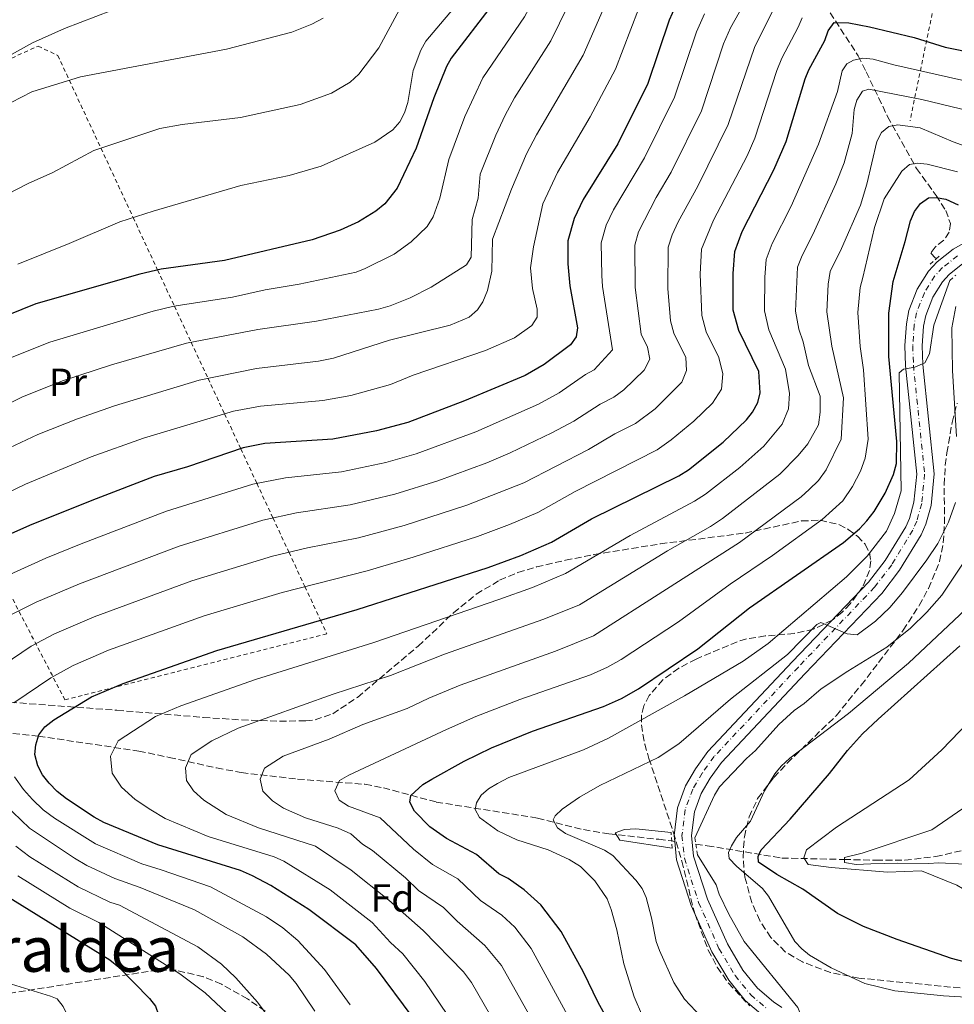
# Model space of a CAD drawing. Units: metres. Extents: x 600018 to 603443, y 4770806 to 4773170.
# Drawn here: x 600760 to 600998, y 4771483 to 4771734 of the extents above; entities that cross this region are included whole.
import ezdxf
from ezdxf.enums import TextEntityAlignment as Align

# ---------------------------------------------------------------- set-up
doc = ezdxf.new("R2010")
doc.units = ezdxf.units.M
doc.header["$MEASUREMENT"] = 0
for name, pattern in [('DGN Style 2', [1.7399219301090239, 1.043953158065414, -0.6959687720436097]), ('DGN Style 3', [2.435890702152634, 1.739921930109024, -0.6959687720436097]), ('DGN Style 4', [2.7856150101045474, 1.391937544087219, -0.6959687720436097, 0.001739921930109024, -0.6959687720436097])]:
    doc.linetypes.add(name, pattern=pattern)
for name, color, linetype, lineweight in [('Barranco lineal', 142, 'DGN Style 3', 13), ('Carretera', 9, 'Continuous', 0), ('Curva de nivel directora', 30, 'Continuous', 30), ('Curva de nivel intermedia', 30, 'Continuous', 0), ('Eje de carretera', 7, 'DGN Style 4', 0), ('Etiqueta de uso rústico', 92, 'Continuous', 0), ('Etiqueta de zona arbolada', 92, 'Continuous', 0), ('Línea blanca (vial)', 7, 'Continuous', 13), ('Pontón-alcantarilla (pasos de agua)', 1, 'DGN Style 2', 0), ('Tela metálica o alambrada', 7, 'DGN Style 2', 0), ('Texto de Área (paraje) menor', 7, 'Continuous', 0), ('Zona arbolada', 92, 'DGN Style 3', 0)]:
    doc.layers.add(name, color=color, linetype=linetype, lineweight=lineweight)
doc.styles.add('Style-Arial', font='arial.ttf')

msp = doc.modelspace()

# ---------------------------------------------------------------- linework, layer by layer
at = {"layer": 'Barranco lineal', "color": 142, "linetype": 'DGN Style 3', "lineweight": 13}
for points in [[(600966.5300000003, 4771735.470000001, 527.9700000000012), (600973.6900000004, 4771724.480000001, 520.679999999993), (600975.7199999997, 4771720.42, 518.5200000000041), (600981.1799999997, 4771709, 513.3300000000017), (600988.5300000003, 4771695.779999999, 506.2599999999948), (600993.5199999996, 4771688.91, 501.3300000000018), (600995.9900000002, 4771685.08, 499), (600997.2000000002, 4771681.74, 497.7599999999948), (600996.8799999999, 4771679.529999999, 496.6399999999995), (600995.4699999997, 4771677.470000001, 496.0399999999936), (600993.29, 4771675.75, 495.9400000000023), (600992.2300000006, 4771674.189999999, 495.9400000000023), (600993.5499999998, 4771672.74, 495.6199999999953)], [(600932.2800000003, 4771523.5, 481.4799999999959), (600935.2100000001, 4771523.100000001, 481.1100000000006), (600954.1799999997, 4771519.980000001, 472.5399999999936), (600970.0599999996, 4771519.609999999, 465.1999999999971), (600978.2100000001, 4771519.42, 462.4700000000012), (600985.5800000001, 4771519.439999999, 460.8899999999995), (600993.4800000006, 4771520.350000001, 459.3500000000058), (601012.6200000001, 4771524.800000001, 455.4700000000012), (601033.79, 4771529.01, 451.2299999999959), (601038.5, 4771530.32, 450.1999999999971), (601043.0800000001, 4771532.029999999, 449.0800000000018), (601050.2400000002, 4771535.310000001, 447.2200000000012), (601062.4500000002, 4771543.310000001, 443.7100000000065), (601068.7699999996, 4771546.09, 441.9799999999959), (601083.6500000004, 4771551.24, 437.429999999993), (601092.29, 4771554.039999999, 432.9400000000023), (601096.7300000006, 4771555.189999999, 430.8800000000047), (601102.6799999997, 4771556.230000001, 429.3800000000047), (601116.6200000001, 4771557.640000001, 427.0099999999948)], [(600655.5999999996, 4771554.939999999, 568.3500000000058), (600683.7800000003, 4771554.850000001, 560.5200000000041), (600693.2199999997, 4771554.9, 557.279999999999), (600702.3899999997, 4771555.01, 553.2299999999959), (600720.3600000005, 4771554.66, 550), (600728.8300000001, 4771554.15, 545), (600737.4900000002, 4771553.279999999, 540), (600746.0800000001, 4771553.01, 535), (600764.6699999999, 4771551.039999999, 525), (600790.2699999996, 4771547.26, 515.75), (600798, 4771545.619999999, 513.2700000000041), (600810.1100000005, 4771542.949999999, 511.8999999999942), (600816.4100000003, 4771541.75, 510.6499999999942), (600830.7599999999, 4771540.100000001, 507.1999999999971), (600847.9299999997, 4771538.77, 503.0099999999948), (600852.6200000001, 4771537.880000001, 501.5099999999948), (600866.0999999996, 4771534.25, 495.929999999993), (600891.9199999999, 4771530.17, 489.6399999999995), (600903.6699999999, 4771527.210000001, 486.5), (600910.0999999996, 4771526.130000001, 484.820000000007), (600922.8300000001, 4771524.75, 482), (600926.1200000001, 4771524.32, 481.9799999999959), (600926.9000000004, 4771524.210000001, 481.9799999999959)]]:
    msp.add_polyline3d(points, dxfattribs=at)
at = {"layer": 'Carretera', "color": 9, "linetype": 'Continuous', "lineweight": 0}
for points in [[(600949.4400000013, 4771479.779999999, 485.3500000000058), (600944.8399999992, 4771483.670000001, 485.4199999999983), (600940.6599999993, 4771488.859999998, 485.5), (600936.3900000001, 4771496.029999999, 485.6399999999995), (600931.1200000019, 4771507.909999999, 485.5399999999936), (600927.3799999979, 4771519.540000001, 485.9199999999983), (600926.8999999996, 4771524.21, 486), (600926.7399999987, 4771525.75, 486.0200000000041), (600927.5799999991, 4771532.78, 486.3099999999977), (600929.6700000013, 4771538.359999999, 486.5899999999965), (600932.1900000003, 4771542.7, 486.8300000000018), (600935.3799999999, 4771547.13, 487.1199999999953), (600956.9600000005, 4771570.040000001, 489.570000000007), (600976.3299999986, 4771590.329999999, 491.0500000000029), (600980.5700000008, 4771595.859999999, 491.8800000000047), (600985.8000000011, 4771604.440000001, 492.929999999993), (600986.7199999997, 4771606.55, 493.1100000000006), (600987.8799999999, 4771610.720000001, 493.2799999999989), (600988.6099999985, 4771617.869999999, 493.6300000000047), (600985.7600000009, 4771645.490000002, 495), (600985.5900000011, 4771650.660000001, 495.179999999993), (600985.9699999987, 4771656.150000001, 495.3800000000047), (600986.6200000015, 4771659.529999998, 495.5399999999936), (600988.7399999981, 4771664.98, 495.8600000000006), (600991.6000000014, 4771669.58, 496.1699999999983), (600993.8500000022, 4771672.000000001, 496.3399999999965), (600997.88, 4771675.199999999, 496.5500000000029), (601000.6200000005, 4771676.759999999, 496.6699999999983)], [(601000.3599999989, 4771671.529999999, 496.5500000000029), (600996.8599999985, 4771668.750000001, 496.3399999999965), (600995.1299999985, 4771666.890000001, 496.1699999999983), (600992.7100000001, 4771662.999999999, 495.8600000000006), (600990.8799999994, 4771658.300000001, 495.5399999999936), (600990.3599999986, 4771655.580000001, 495.3800000000047), (600990.0199999989, 4771650.580000001, 495.179999999993), (600990.1700000009, 4771645.790000001, 495), (600993.0499999998, 4771617.88, 493.6300000000047), (600992.2399999984, 4771609.890000002, 493.2799999999989), (600990.8900000006, 4771605.07, 493.1100000000006), (600989.7399999995, 4771602.41, 492.929999999993), (600984.2199999986, 4771593.349999999, 491.8800000000047), (600979.6900000023, 4771587.45, 491.0500000000029), (600960.1700000025, 4771567.000000001, 489.570000000007), (600938.7999999997, 4771544.310000001, 487.1199999999953), (600935.8999999984, 4771540.300000002, 486.8300000000018), (600933.6799999989, 4771536.460000002, 486.5899999999965), (600931.9100000008, 4771531.73, 486.3099999999977), (600931.1799999999, 4771525.720000002, 486.0200000000041), (600931.73, 4771520.449999998, 485.9199999999983), (600935.2500000002, 4771509.489999999, 485.5399999999936), (600940.3199999996, 4771498.060000001, 485.6399999999995), (600944.2899999993, 4771491.390000002, 485.5), (600948.0199999998, 4771486.769999999, 485.4199999999983), (600952.1100000002, 4771483.310000001, 485.3500000000058), (600954.2000000001, 4771481.9, 485.2700000000041)]]:
    msp.add_polyline3d(points, dxfattribs=at)
at = {"layer": 'Curva de nivel directora', "color": 30, "linetype": 'Continuous', "lineweight": 30, "flags": 128}
for points, elevation in [([(600927.7899999988, 4771738.770000001), (600925.52, 4771733.560000001), (600920.0499999983, 4771717.440000001), (600912.4299999987, 4771702.030000002), (600903.5899999985, 4771687.869999999), (600901.2599999993, 4771683.000000001), (600899.6900000003, 4771677.33), (600899.65, 4771671.42), (600900.1599999998, 4771665.890000001), (600902.0999999997, 4771655.11), (600901.7899999992, 4771652.87), (600900.3600000008, 4771650.82), (600893.6399999997, 4771645.76), (600888.7699999993, 4771643), (600873.3099999984, 4771636.530000002), (600858.829999999, 4771631.01), (600850.8799999984, 4771628.850000001), (600839.7699999996, 4771626.779999999), (600822.3899999987, 4771625.640000002), (600816.8999999992, 4771624.539999999), (600802.7100000002, 4771619.730000001), (600794.1600000006, 4771617.240000002), (600779.3599999994, 4771611.58), (600763.0400000003, 4771605.000000002), (600747.7899999997, 4771598.27)], 550.0000000000001), ([(600880.3299999991, 4771737.51), (600869.9299999988, 4771723.930000002), (600868.6999999996, 4771721.75), (600865.4999999988, 4771713.77), (600860.9900000005, 4771700.940000001), (600856.1199999999, 4771690.760000001), (600853.0099999985, 4771686.770000001), (600850.7300000008, 4771684.850000001), (600846.3099999996, 4771682.150000001), (600841.5800000001, 4771680.060000001), (600834.49, 4771677.609999999), (600812.1200000005, 4771672.289999999), (600795.9800000001, 4771670.080000001), (600790.5099999984, 4771668.86), (600764.0199999993, 4771661.240000002), (600752.8199999988, 4771656.740000002)], 575.0000000000001), ([(600764.7799999992, 4771551.400000002), (600766.2900000003, 4771553.390000002), (600768.579999999, 4771555.24), (600778.2399999994, 4771561.060000001), (600786.2999999995, 4771564.5), (600810.1499999989, 4771572.890000001), (600845.9299999997, 4771583.310000001), (600879.339999999, 4771594.04), (600887.6299999993, 4771597.100000001), (600895.5099999983, 4771600.470000001), (600905.7199999986, 4771606.41), (600927.980000001, 4771617.380000004), (600930.4100000006, 4771618.92), (600939.2399999995, 4771626.000000001), (600945.1699999995, 4771631.689999999), (600946.7199999985, 4771633.65), (600948.0499999984, 4771636.130000001), (600948.6499999998, 4771638.580000001), (600948.3300000001, 4771643.980000001), (600943.2199999981, 4771654.45), (600941.8300000001, 4771659.660000001), (600941.7599999986, 4771668.960000001), (600942.19, 4771674.620000001), (600944.0799999987, 4771679.67), (600952.17, 4771695.460000002), (600955.2799999992, 4771702.65), (600960.1499999998, 4771718.58), (600961.1299999988, 4771720.880000004), (600965.1399999986, 4771728.390000001), (600966.0399999993, 4771730.84), (600967.5599999992, 4771732.99), (600971.2699999998, 4771732.890000002), (600976.5800000004, 4771731.890000001), (600987.9100000006, 4771729.119999999), (600995.8700000001, 4771726.720000001), (601003.8299999996, 4771725.08)], 525.0000000000002), ([(600914.2900000005, 4771470.770000001), (600907.3700000005, 4771483.180000001), (600903.6199999996, 4771490.880000004), (600897.9099999988, 4771501.250000001), (600892.7399999988, 4771508.010000001), (600888.53, 4771511.900000002), (600884.4199999995, 4771514.760000001), (600882.0900000005, 4771515.99), (600876.3799999995, 4771520.890000002), (600868.7399999998, 4771524.930000001), (600864.4500000004, 4771527.960000002), (600860.5999999992, 4771531.92), (600859.3699999999, 4771534.210000001), (600859.6600000004, 4771535.890000002), (600862.669999999, 4771538.690000001), (600865.0000000002, 4771540.100000001), (600873.219999999, 4771544.680000001), (600880.1999999996, 4771548.08), (600890.649999999, 4771552.360000002), (600908.7599999984, 4771558.619999999), (600913.3200000004, 4771560.66), (600917.6799999991, 4771563.140000002), (600932.8099999989, 4771573.330000001), (600945.9599999986, 4771583.750000002), (600969.9499999987, 4771600.439999999), (600973.980000001, 4771603.880000002), (600975.8600000008, 4771605.9), (600977.7400000006, 4771608.28), (600980.539999999, 4771613.03), (600982.649999999, 4771617.710000001), (600983.4, 4771620.540000001), (600983.5199999985, 4771626.190000001), (600981.5000000001, 4771647.810000002), (600981.519999998, 4771658.890000002), (600982.5499999984, 4771666.930000001), (600985.6599999998, 4771677.12), (600986.9699999996, 4771682.460000002), (600988.0299999992, 4771684.830000001), (600989.54, 4771686.82), (600991.5899999997, 4771688.26), (600993.5900000002, 4771688.380000001), (600996.0399999999, 4771687.930000002), (600999.1899999994, 4771686.460000001)], 500.0000000000005), ([(601002.6399999983, 4771493.03), (600997.4799999994, 4771494.390000002), (600983.5900000001, 4771499.210000001), (600975.0299999992, 4771502.560000001), (600968.4199999998, 4771505.86), (600959.6, 4771512.060000001), (600952.900000001, 4771515.78), (600948.2899999998, 4771518.960000001), (600948.14, 4771520.350000001), (600948.9699999993, 4771522.029999999), (600956.3099999996, 4771529.859999999), (600966.3900000004, 4771541.520000001), (600970.9500000001, 4771547.420000001), (600974.8100000002, 4771551.65), (600978.7499999986, 4771555.36), (600999.5999999985, 4771574.090000002)], 475), ([(600859.9299999987, 4771479.61), (600850.8499999993, 4771491.79), (600845.5599999987, 4771497.840000001), (600833.6499999996, 4771506.83), (600823.94, 4771512.980000001), (600819.2300000006, 4771515.460000004), (600816.1700000005, 4771516.820000002), (600795.1199999995, 4771523.33), (600781.3899999988, 4771529.039999999), (600778.91, 4771530.369999999), (600771.8800000004, 4771535.050000002), (600769.4500000007, 4771536.9), (600767.4399999991, 4771539.03), (600765.7499999994, 4771541.16), (600764.5199999999, 4771543.449999999), (600763.74, 4771546.350000001), (600764.0100000004, 4771548.830000003), (600764.7799999992, 4771551.400000002)], 525.0000000000001), ([(600756.2899999999, 4771510.5), (600782.8899999986, 4771493.990000002), (600785.1999999998, 4771492.160000001), (600792.9600000003, 4771484.180000002), (600794.5000000005, 4771482.200000001), (600796.0699999996, 4771477.810000001), (600797.9699999995, 4771476.180000002), (600804.9400000009, 4771471.930000001), (600811.3899999994, 4771466.290000001), (600816.0900000001, 4771459.390000001), (600816.6399999999, 4771456.850000001), (600815.9800000006, 4771451.9), (600815.149999999, 4771449.220000001), (600813.9399999997, 4771446.770000001), (600809.2399999992, 4771439.710000002), (600803.6199999999, 4771433.190000001), (600791.769999999, 4771421.29), (600787.4999999999, 4771417.440000001), (600766.7199999993, 4771401.66), (600761.6399999987, 4771398.390000001), (600747.0699999998, 4771389.939999999)], 550.0000000000001)]:
    msp.add_lwpolyline(points, dxfattribs=dict(at, elevation=elevation))
at = {"layer": 'Curva de nivel intermedia', "color": 30, "linetype": 'Continuous', "lineweight": 0, "flags": 128}
for points, elevation in [([(600911.9500000002, 4771776.470000002), (600903.7800000006, 4771761.240000002), (600894.1400000004, 4771744.720000001), (600888.5900000003, 4771734.439999999), (600877.9800000022, 4771718.84), (600873.3799999999, 4771709.019999998), (600869.3000000007, 4771698.07), (600867.0600000012, 4771688.24), (600865.3100000009, 4771683.460000001), (600863.7599999999, 4771680.98), (600859.7499999999, 4771677.100000001), (600855.3900000012, 4771673.939999999), (600848.0100000006, 4771670.249999999), (600845.6700000004, 4771669.369999998), (600831.1700000007, 4771666.310000001), (600822.5099999994, 4771664.859999999), (600814.1699999999, 4771662.96), (600799.2200000011, 4771660.650000001), (600793.9000000014, 4771659.359999999), (600767.5500000007, 4771651.489999999), (600756.7200000014, 4771647.140000001)], 570), ([(600953.3300000001, 4771753.409999998), (600941.1300000005, 4771731.609999999), (600939.3700000015, 4771727.57), (600933.6900000018, 4771710.48), (600926.0000000006, 4771694.869999999), (600922.1700000018, 4771688.409999999), (600917.6299999999, 4771679.640000001), (600916.690000001, 4771676.25), (600916.8099999995, 4771665.390000001), (600918.3600000007, 4771653.500000001), (600919.9700000001, 4771650.210000001), (600920.54, 4771647.15), (600919.140000001, 4771644.390000001), (600913.9400000018, 4771639.31), (600911.4100000015, 4771637.439999999), (600907.8900000011, 4771635.710000001), (600901.160000001, 4771631.350000001), (600895.5500000007, 4771628.359999999), (600884.9600000004, 4771623.259999999), (600879.0400000017, 4771620.76), (600866.5, 4771616.130000001), (600855.5600000012, 4771612.769999999), (600844.1399999993, 4771609.999999999), (600830.5100000014, 4771607.99), (600821.8800000013, 4771606.119999999), (600800.550000001, 4771599.499999999), (600775.1300000004, 4771589.92), (600764.0900000008, 4771585.199999998), (600757.820000001, 4771582.09)], 540.0000000000001), ([(600901.9800000013, 4771741.929999999), (600895.3099999994, 4771728.29), (600886.04, 4771713.75), (600883.6799999997, 4771709.349999999), (600881.2600000012, 4771704.26), (600877.2900000014, 4771694.3), (600876.7999999998, 4771688.24), (600875.2599999999, 4771682.779999999), (600874.9700000014, 4771673.179999999), (600873.8400000003, 4771671.189999999), (600864.77, 4771665.479999999), (600859.4500000003, 4771662.83), (600854.3300000017, 4771660.77), (600851.35, 4771659.909999999), (600835.5499999995, 4771656.84), (600820.650000002, 4771654.679999999), (600802.4599999998, 4771651.220000001), (600783.3200000002, 4771645.720000001), (600771.0900000014, 4771641.730000001), (600760.6200000017, 4771637.539999999), (600753.3100000005, 4771633.909999999)], 565.0000000000001), ([(600909.8300000012, 4771739.140000001), (600903.5500000004, 4771724.67), (600891.6400000014, 4771704.310000001), (600889.1500000014, 4771699.500000001), (600885.28, 4771690.529999998), (600880.4800000011, 4771677.770000001), (600880.3100000012, 4771669.619999998), (600879.2000000003, 4771664.63), (600878, 4771661.810000001), (600876.6000000008, 4771659.689999999), (600874.4999999999, 4771657.88), (600869.6900000018, 4771655.789999999), (600854.1999999998, 4771652.039999999), (600839.9300000004, 4771647.380000001), (600836.0500000002, 4771646.649999999), (600820.2600000009, 4771644.77), (600805.7000000009, 4771641.789999999), (600784.1000000001, 4771635.239999999), (600774.6299999997, 4771631.980000001), (600764.5199999999, 4771627.939999999), (600757.3300000017, 4771624.59)], 560), ([(600873.2700000004, 4771739.939999999), (600863.4199999999, 4771728.220000001), (600862.1400000014, 4771725.920000001), (600860.1800000012, 4771720.71), (600858.8400000001, 4771712.599999999), (600858.0199999998, 4771709.92), (600856.8100000005, 4771707.619999999), (600855.0600000004, 4771705.63), (600850.4100000013, 4771702.470000002), (600836.7800000011, 4771696.359999998), (600828.6000000003, 4771693.949999998), (600816.28, 4771691.409999999), (600793.9000000014, 4771684.920000001), (600785.4099999999, 4771682.180000001), (600772.5500000009, 4771676.63), (600759.4100000003, 4771671.409999999)], 580.0000000000002), ([(600737.9700000006, 4771679.539999999), (600762.0999999992, 4771691.970000001), (600768.3300000009, 4771694.769999999), (600778.7699999993, 4771700.33), (600795.6300000014, 4771705.92), (600801.310000001, 4771706.959999999), (600816.1799999995, 4771708.779999999), (600831.4400000012, 4771712.069999999), (600839.3800000006, 4771714.939999999), (600844.1300000004, 4771717.78), (600846.3900000001, 4771719.800000001), (600851.4700000007, 4771726.550000001), (600856.7600000014, 4771736.279999998)], 585), ([(600741.4599999995, 4771715.779999999), (600763.150000002, 4771727.779999998), (600771.3399999995, 4771731.42), (600787.320000001, 4771737.579999999)], 595), ([(600917.6800000012, 4771736.350000001), (600911.8000000005, 4771721.060000001), (600905.380000001, 4771708.929999999), (600897.0300000004, 4771694.749999999), (600893.2700000008, 4771686.76), (600890.8700000002, 4771675.77), (600890.1500000005, 4771670.479999999), (600890.64, 4771665.13), (600891.8100000012, 4771659.940000001), (600891.7900000011, 4771657.850000001), (600890.4600000011, 4771655.73), (600886.0900000014, 4771652.56), (600878.6900000008, 4771649.359999998), (600860.2599999994, 4771643.109999999), (600854.4700000003, 4771640.720000001), (600844.3200000003, 4771637.91), (600837.17, 4771636.58), (600821.3200000003, 4771635.199999999), (600814.4500000017, 4771633.889999999), (600791.5099999999, 4771627.009999999), (600778.1600000013, 4771622.219999999), (600761.3500000006, 4771615.259999999), (600743.1300000014, 4771606.529999998)], 555.0000000000001), ([(600952.72, 4771737.49), (600947.2900000006, 4771726.869999998), (600940.5100000014, 4771707), (600932.790000001, 4771691.279999999), (600927.7999999999, 4771682.17), (600926.2500000009, 4771678.869999997), (600925.1900000015, 4771675.699999998), (600925.14, 4771665.15), (600925.8100000005, 4771656.939999999), (600926.650000001, 4771653.809999999), (600929.7199999999, 4771647.539999999), (600929.9099999999, 4771644.289999999), (600928.7499999999, 4771641.33), (600921.9000000012, 4771634.49), (600916.9300000002, 4771630.749999999), (600911.6500000008, 4771628.149999999), (600904.9200000007, 4771624.140000001), (600888.4699999996, 4771615.67), (600873.940000001, 4771609.899999999), (600857.9000000014, 4771604.74), (600846.3200000008, 4771601.62)], 535), ([(600752.8099999998, 4771590.180000001), (600766.5400000005, 4771596.4), (600775.5800000018, 4771600.050000001), (600797.3600000015, 4771608.369999998), (600819.3800000002, 4771615.33), (600827.7000000018, 4771616.899999999), (600841.950000001, 4771618.390000001), (600853.2200000008, 4771620.810000001), (600861.0100000005, 4771622.999999999), (600876.1700000018, 4771628.649999999), (600892.1599999999, 4771635.680000001), (600897.4000000014, 4771638.560000001), (600904.1200000005, 4771643.259999999), (600906.3700000012, 4771644.439999999), (600911.0400000005, 4771649.52), (600908.4800000011, 4771665.640000001), (600908.3000000002, 4771668.489999999), (600908.1900000006, 4771676.789999999), (600909.4500000012, 4771681.319999999), (600911.310000001, 4771685.220000001), (600919.2200000013, 4771698.449999998), (600926.87, 4771713.96), (600932.4500000012, 4771730.569999999), (600934.4600000007, 4771735.189999999)], 545), ([(600757.7400000006, 4771712.63), (600762.990000001, 4771715.27), (600775.3800000006, 4771719.159999999), (600812.65, 4771726.189999999), (600829.280000002, 4771730.529999999), (600834.4000000006, 4771732.600000001), (600837.2700000006, 4771734.119999999)], 590.0000000000001), ([(600959.3800000007, 4771734.159999999), (600958.4100000008, 4771731.77), (600954.2100000008, 4771723.869999998), (600952.9300000002, 4771720.719999999), (600947.3300000009, 4771703.529999998), (600945.3300000004, 4771699.009999999), (600936.7800000008, 4771682.58), (600933.6900000018, 4771675.159999999), (600933.4000000012, 4771668.839999998), (600933.8200000015, 4771658.3), (600934.9300000002, 4771654.130000001), (600938.150000001, 4771647.550000001), (600939.1600000013, 4771643.429999999), (600938.8000000014, 4771639.48), (600936.5000000015, 4771635.92), (600931.7500000016, 4771631.369999998), (600925.9600000003, 4771626.550000001), (600922.4500000011, 4771624.07), (600901.540000001, 4771613.399999999), (600891.99, 4771608.07), (600884.7600000014, 4771604.99), (600876.6400000011, 4771601.970000001), (600860.2500000005, 4771596.699999998), (600848.5000000001, 4771593.229999999), (600826.8600000013, 4771587.699999999), (600806.9500000003, 4771581.76), (600782.5700000012, 4771572.969999999), (600773.520000001, 4771569.100000001), (600767.8500000003, 4771565.91), (600758.4500000014, 4771559.55)], 530.0000000000001), ([(600882.5599999998, 4771459.9), (600863.1600000006, 4771488.49), (600857.6200000019, 4771495.55), (600854.4200000011, 4771498.42), (600849.7800000008, 4771503.539999999), (600839.0400000009, 4771511.849999999), (600827.2600000014, 4771519.210000001), (600824.8099999995, 4771520.3), (600807.9699999996, 4771525.499999999), (600796.9800000014, 4771530.080000001), (600793.3300000014, 4771532.24), (600789.3799999997, 4771534.88), (600785.8300000001, 4771538.069999999), (600783.49, 4771541.599999999), (600783.0800000009, 4771545.91), (600784.9699999996, 4771549.890000001), (600794.5300000017, 4771556.02), (600800.9700000013, 4771558.77), (600820.0500000007, 4771565.49), (600850.180000001, 4771574.909999999), (600882.0800000015, 4771585.869999998), (600890.5999999997, 4771588.970000001), (600899.0700000012, 4771592.509999999), (600915.5100000009, 4771602.179999999), (600931.9800000018, 4771610.939999999), (600934.7500000013, 4771612.74), (600943.4599999995, 4771619.550000001), (600949.5800000017, 4771624.939999999), (600954.3300000015, 4771630.560000001), (600955.9200000007, 4771634.49), (600956.1300000009, 4771638.399999999), (600955.1800000009, 4771644.619999998), (600950.8800000004, 4771654.619999998), (600949.7600000005, 4771659.5), (600949.8600000012, 4771668.080000001), (600950.2000000009, 4771672.600000001), (600951.7099999996, 4771676.65), (600956.5900000012, 4771686.159999999), (600963.5400000004, 4771701.939999999), (600968.3600000017, 4771715.42), (600969.5500000009, 4771720.619999998), (600970.76, 4771722.46), (600972.4400000009, 4771723.390000001), (600974.9000000019, 4771723.859999999), (600977.5300000004, 4771723.67), (600982.800000001, 4771722.149999999), (601002.740000001, 4771717.699999999)], 520), ([(600883.1299999999, 4771474.239999999), (600875.1200000012, 4771488.260000001), (600873.0500000013, 4771490.970000001), (600862.7899999997, 4771501.48), (600854.0099999999, 4771509.249999999), (600844.4299999998, 4771516.869999998), (600835.2900000003, 4771522.960000002), (600820.8200000019, 4771527.680000001), (600812.5800000008, 4771531.109999998), (600806.880000001, 4771534.71), (600804.2100000001, 4771537.099999999), (600802.4599999998, 4771539.75), (600802.1500000014, 4771542.98), (600803.64, 4771546.390000001), (600808.8700000005, 4771549.819999999), (600815.6400000007, 4771553.05), (600839.8000000007, 4771561.730000001), (600854.4300000002, 4771566.51), (600868.200000001, 4771571.970000001), (600893.5600000013, 4771580.84), (600902.6400000007, 4771584.539999999), (600925.0700000008, 4771598.31), (600935.9900000019, 4771604.499999999), (600939.0899999997, 4771606.56), (600953.69, 4771617.850000001), (600958.4100000008, 4771622.619999999), (600960.8100000012, 4771625.529999999), (600963.5500000016, 4771630.38), (600963.9900000021, 4771633.609999999), (600963.9699999996, 4771637.749999999), (600961.0000000013, 4771645.53), (600959.630000001, 4771651.560000001), (600958.5300000014, 4771654.789999999), (600957.7000000001, 4771659.350000001), (600958.2100000017, 4771670.59), (600959.3499999995, 4771673.619999999), (600962.0800000009, 4771678.960000002), (600967.9700000006, 4771691.829999999), (600970.0899999995, 4771697.189999999), (600972.1200000013, 4771704.680000001), (600972.6100000008, 4771710.810000001), (600973.2900000003, 4771713.210000001), (600974.760000001, 4771715.470000001), (600976.4100000006, 4771716.019999999), (600989.8700000008, 4771713.34), (601012.0599999995, 4771707.960000001)], 515.0000000000001), ([(600892.75, 4771474.76), (600882.7099999996, 4771492.59), (600878.5099999997, 4771497.670000001), (600871.4300000009, 4771503.84), (600867.9599999996, 4771507.4), (600861.5800000004, 4771511.679999999), (600858.240000001, 4771514.96), (600849.8200000012, 4771521.88), (600847.2900000009, 4771523.489999999), (600844.3099999991, 4771526.180000001), (600841.1300000007, 4771527.550000001), (600832.74, 4771530.239999999), (600827.180000001, 4771532.67), (600824.3700000013, 4771534.54), (600821.9200000016, 4771536.989999999), (600821.2199999997, 4771540.060000001), (600822.3100000005, 4771542.890000001), (600827.0900000016, 4771545.960000002), (600838.8100000008, 4771550.32), (600847.4200000005, 4771554.050000001), (600858.6800000013, 4771558.109999999), (600864.2100000012, 4771560.74), (600872.1999999997, 4771564.009999999), (600896.5300000019, 4771572.71), (600906.2000000014, 4771576.579999999), (600943.4300000005, 4771600.390000001), (600959.1100000005, 4771612.050000002), (600961.1800000002, 4771613.909999999), (600963.5800000007, 4771616.210000001), (600965.4699999995, 4771618.929999999), (600969.3300000017, 4771626.720000001), (600969.9599999998, 4771637.329999999), (600966.92, 4771650.470000001), (600965.6399999993, 4771659.199999998), (600966.0500000005, 4771666.310000001), (600966.5700000013, 4771669.509999999), (600969.4200000013, 4771675.350000001), (600974.2500000015, 4771686.38), (600975.900000001, 4771691.74), (600978.4400000002, 4771702.609999999), (600979.6500000015, 4771704.9), (600981.4800000022, 4771706.439999999), (600983.7700000011, 4771706.91), (600989.4400000017, 4771706.15), (600997.8700000006, 4771702.519999998), (601003.310000001, 4771700.619999998)], 510), ([(600900.0600000012, 4771478.970000001), (600890.3099999992, 4771496.92), (600886.1699999997, 4771502.329999999), (600882.8100000002, 4771505.440000001), (600877.3499999996, 4771509.109999998), (600871.5899999995, 4771514.640000001), (600865.1600000013, 4771518.300000001), (600860.2700000006, 4771522.239999999), (600851.8399999995, 4771530.190000001), (600843.7700000005, 4771533.17), (600841.380000001, 4771534.739999998), (600840.2900000003, 4771537.130000001), (600841.4500000004, 4771539.759999999), (600843.8399999997, 4771541.119999998), (600868.7100000007, 4771552.71), (600876.2000000008, 4771556.039999999), (600887.4200000013, 4771560.390000001), (600905.4500000003, 4771566.710000001), (600909.7599999999, 4771568.619999999), (600913.250000001, 4771570.600000001), (600927.8400000001, 4771580.17), (600941.05, 4771589.829999999), (600951.8400000016, 4771597.119999998), (600964.5300000006, 4771606.249999999), (600969.7200000007, 4771611.060000001), (600972.2400000021, 4771614.680000001), (600974.2900000017, 4771618.59), (600975.4699999996, 4771621.949999999), (600976.2400000007, 4771626.759999999), (600975.0300000014, 4771644.470000001), (600974.2100000011, 4771650.390000001), (600973.5800000009, 4771659.039999999), (600974.1500000008, 4771665.42), (600974.8400000016, 4771668.009999999), (600977.8300000001, 4771680.709999999), (600980.2999999998, 4771688.029999999), (600984.7800000013, 4771695.12), (600986.7599999995, 4771696.81), (600988.750000001, 4771697.130000002), (600991.2300000021, 4771696.859999998), (600998.9800000016, 4771694.890000001)], 505.0000000000001), ([(600879.4599999996, 4771537.640000001), (600881.6800000013, 4771538.99), (600884.5700000015, 4771540.470000001), (600903.6800000002, 4771547.59), (600910.0500000003, 4771550.539999999), (600929.4000000004, 4771561.34), (600944.3300000012, 4771570.130000001), (600950.7000000017, 4771574.63), (600970.6600000017, 4771591.67), (600975.9800000014, 4771596.91), (600980.8600000008, 4771603.300000001), (600982.9400000018, 4771607.84), (600984.6400000006, 4771613.550000001), (600984.1399999999, 4771643.710000001), (600985.2100000005, 4771644.630000002), (600988.1100000017, 4771645.109999999), (600990.7000000001, 4771646.189999999), (600991.8300000011, 4771648.539999999), (600992.940000002, 4771655.83), (600997.0500000003, 4771667.180000001)], 495), ([(600998.7500000012, 4771627.449999999), (600997.7499999999, 4771644.260000001), (600997.5399999998, 4771655.11), (600998.5800000014, 4771660.619999999)], 490.0000000000002), ([(600960.5200000008, 4771522.09), (600968.1500000015, 4771527.84), (600986.6800000012, 4771539.949999999), (600995.0300000019, 4771547.529999998), (601015.3899999999, 4771568.720000001), (601017.6699999998, 4771571.489999999), (601021.4699999996, 4771577.010000001), (601027.2200000007, 4771587.739999999), (601028.9800000021, 4771592.59), (601029.4, 4771595.259999999), (601029.57, 4771604.559999999), (601028.62, 4771610.369999998), (601024.2900000004, 4771619.820000002), (601023.6900000013, 4771622.250000001), (601023.9300000005, 4771624.899999999), (601025.3200000008, 4771627.470000001), (601027.3000000012, 4771628.999999999), (601029.5400000009, 4771630.109999999), (601032.3200000015, 4771630.859999998), (601038.0400000013, 4771630.789999999), (601048.3900000001, 4771630.039999999), (601059.5500000004, 4771630.099999999), (601073.9859535794, 4771630.619545886)], 470), ([(600933.7300000021, 4771479.38), (600929.3600000001, 4771484.020000001), (600928.000000001, 4771486.119999999), (600926.6599999999, 4771488.279999998), (600923.03, 4771496.369999999), (600922.1600000005, 4771498.71), (600921.0000000005, 4771504.759999998), (600919.5900000001, 4771509.949999998), (600918.6, 4771512.250000001), (600916.9700000006, 4771514.369999999), (600911.1299999999, 4771520.609999998), (600908.9800000018, 4771521.970000002), (600899.0300000008, 4771526.199999998), (600897.0400000016, 4771527.710000001), (600895.9500000008, 4771529.699999998), (600896.4, 4771530.769999999), (600898.2300000007, 4771532.460000001), (600902.6100000016, 4771535.519999999), (600907.8300000008, 4771538.469999999), (600922.7100000004, 4771545.630000001), (600927.9400000006, 4771549.130000001), (600941.0999999992, 4771560.439999999), (600955.6400000014, 4771571.890000001), (600963.0900000011, 4771579.480000001), (600964.1600000019, 4771580.039999999), (600970.9000000008, 4771577.17), (600973.4500000012, 4771576.880000001), (600978.1299999994, 4771580.359999998), (600981.7000000012, 4771583.859999999), (600984.9400000002, 4771587.63), (600991.2000000008, 4771595.969999999), (600993.9800000014, 4771600.189999999), (600996.7300000007, 4771605.580000001), (600998.4500000017, 4771610.599999999)], 490.0000000000002), ([(600846.3200000008, 4771601.62), (600833.320000001, 4771599.09), (600824.3700000013, 4771596.91), (600803.7499999995, 4771590.63), (600778.8499999996, 4771581.439999999), (600768.8099999992, 4771577.149999999), (600762.8400000012, 4771574), (600750.5999999992, 4771565.720000001)], 535), ([(600932.0300000011, 4771525.140000001), (600937.02, 4771536.02), (600938.3099999997, 4771538.149999999), (600945.2200000009, 4771545.390000001), (600947.5000000007, 4771547.390000001), (600953.4300000007, 4771553.99), (600957.32, 4771557.600000001), (600959.9400000018, 4771559.350000001), (600964.2300000011, 4771563.069999999), (600971.0599999996, 4771567.649999999), (600980.9900000005, 4771573.699999998), (600987.0000000009, 4771578.56), (600991.1800000007, 4771582.619999998), (600995.0200000008, 4771587.029999998), (601001.6500000004, 4771596.890000001)], 485), ([(601012.7700000004, 4771483.800000001), (600995.3899999995, 4771484.829999999), (600983.010000001, 4771486.139999999), (600975.3900000014, 4771487.970000001), (600966.7700000004, 4771492.009999999), (600961.2500000016, 4771495.199999998), (600959.3300000017, 4771496.789999997), (600957.5200000011, 4771498.67), (600950.780000002, 4771510.270000001), (600949.2400000021, 4771512.239999999), (600942.6399999993, 4771517.87), (600940.7900000007, 4771519.850000001), (600940.6299999999, 4771521.369999998), (600941.3899999998, 4771523.06), (600942.6399999993, 4771525.220000002), (600946.2500000013, 4771529.350000001), (600949.7900000018, 4771537.140000001), (600952.4400000006, 4771541.449999998), (600954.0300000019, 4771543.390000002), (600956.2500000015, 4771545.449999999), (600971.1900000015, 4771556.8), (600986.4600000001, 4771569.689999998), (601001.0700000013, 4771583.369999999)], 480.0000000000003), ([(600758.6200000013, 4771540.689999999), (600760.9100000003, 4771537.439999999), (600763.1900000023, 4771534.939999999), (600765.9300000003, 4771532.249999999), (600768.76, 4771530.140000001), (600779.2000000007, 4771523.569999999), (600791.0400000003, 4771518.470000001), (600795.9700000011, 4771516.949999999), (600808.5199999994, 4771512.659999999), (600822.8, 4771505), (600826.9500000008, 4771502.21), (600830.8400000001, 4771498.909999999), (600837.6000000014, 4771491.539999999), (600844.2000000018, 4771482.529999999)], 530.0000000000001), ([(600918.6800000004, 4771479.670000001), (600916.5900000005, 4771484.609999998), (600913.9200000018, 4771493.039999999), (600912.1400000004, 4771501.640000001), (600910.740000001, 4771506.83), (600909.6500000004, 4771509.579999999), (600906.5700000002, 4771514.15), (600902.8700000009, 4771517.800000001), (600899.9699999996, 4771519.609999998), (600894.6100000021, 4771522.029999999), (600886.6500000001, 4771524.59), (600881.810000001, 4771526.92), (600877.1399999995, 4771530.34), (600876.0599999999, 4771532.32), (600876.3500000006, 4771534.01), (600877.5700000009, 4771535.999999999), (600879.4599999996, 4771537.640000001)], 495), ([(600756.0599999997, 4771533.730000001), (600762.4099999999, 4771527.609999998), (600773.8400000005, 4771519.949999998), (600777.0200000014, 4771518.100000001), (600784.1900000017, 4771514.77), (600790.6600000004, 4771512.480000001), (600804.4900000016, 4771506.75), (600816.7800000008, 4771499.880000001), (600822.8600000005, 4771495.489999999), (600828.6200000005, 4771490.100000001), (600830.3799999995, 4771487.960000001), (600835.1500000017, 4771480.909999999)], 535), ([(601000.9200000016, 4771518.410000001), (600994.2400000007, 4771518.789999999), (600991.6400000011, 4771518.569999999), (600983.7199999996, 4771518.65), (600976.8900000012, 4771518.480000001), (600973.1400000005, 4771518.319999999), (600970.2100000002, 4771518.86), (600970.2000000012, 4771520.109999999), (600974.6500000015, 4771521.249999999), (600992.4400000013, 4771527.189999999), (601001.7400000019, 4771533.51)], 465.0000000000002), ([(600926.2599999999, 4771522.460000001), (600912.9500000017, 4771524.529999998), (600911.7100000011, 4771526.359999999), (600914.0600000002, 4771527.249999999), (600916.9600000015, 4771527.419999998), (600925.9600000003, 4771526.509999999)], 485), ([(600758.8800000006, 4771522.970000001), (600762.5199999994, 4771520.319999999), (600774.8399999997, 4771512.630000001), (600782.8799999997, 4771508.759999999), (600785.3499999995, 4771507.999999999), (600805.2800000008, 4771497.3), (600811.3300000012, 4771492.880000001), (600814.9900000005, 4771489.420000001), (600820.5200000001, 4771483.229999999), (600830.9100000014, 4771469.21)], 540.0000000000001), ([(601073.9859535794, 4771472.269900496), (601072.1800000013, 4771472.63), (601066.380000001, 4771472.599999999), (601060.99, 4771472.16), (601060.780000002, 4771472.119999998), (601035.3900000004, 4771470.079999999), (601010.8200000012, 4771469.699999999), (600979.4400000015, 4771470.249999999), (600963.7500000005, 4771471.269999999), (600959.4299999999, 4771472.08), (600959.5300000005, 4771472.939999999), (600959.5100000004, 4771476.92), (600959.1900000008, 4771479.519999999), (600958.3200000012, 4771481.859999998), (600944.5700000004, 4771498.699999998), (600940.6600000011, 4771505.65), (600938.2400000005, 4771510.739999999), (600937.5000000006, 4771513.130000001), (600932.6799999992, 4771520.82)], 485), ([(601073.9859535794, 4771501.697174711), (601073.3700000006, 4771501.779999998), (601061.7499999999, 4771502.480000001), (601041.7400000005, 4771501.77), (601027.6200000008, 4771501.66), (601016.0500000016, 4771502.390000002), (601011.150000002, 4771504.119999999), (601008.5400000013, 4771505.609999999), (601000.26, 4771512.230000001), (600998.8000000004, 4771513.09), (600989.7900000004, 4771516.67), (600981.1600000004, 4771516.350000001), (600966.8100000005, 4771517.529999998), (600960.9600000011, 4771518.33), (600959.8400000012, 4771520), (600960.5200000008, 4771522.09)], 470), ([(600749.9100000008, 4771380.8), (600795.6700000016, 4771412.680000001), (600806.4000000005, 4771421.679999999), (600812.5600000008, 4771427.52), (600822.0600000002, 4771438.039999999), (600825.470000001, 4771442.42), (600826.5300000005, 4771444.949999999), (600827.5000000006, 4771449.92), (600826.0000000009, 4771457.71), (600825.2300000018, 4771460.220000001), (600822.9299999997, 4771464.769999999), (600817.5300000017, 4771470.73), (600816.9100000003, 4771472.939999999), (600817.2800000013, 4771475.24), (600816.6599999999, 4771476.760000001), (600807.2200000008, 4771485.599999999), (600800.740000001, 4771490.470000001), (600780.040000001, 4771503.529999999), (600772.6600000004, 4771507.159999999), (600759.4100000003, 4771515.409999999)], 545), ([(600749.9900000013, 4771490.220000001), (600767.7300000018, 4771484.76), (600769.4700000008, 4771484.05), (600771.030000001, 4771482.100000001), (600771.7000000017, 4771480.679999999)], 555.0000000000001)]:
    msp.add_lwpolyline(points, dxfattribs=dict(at, elevation=elevation))
at = {"layer": 'Eje de carretera', "color": 7, "linetype": 'DGN Style 4', "lineweight": 0}
msp.add_polyline3d([(600998.9999999994, 4771673.540000001, 496.5500000000028), (600995.2100000007, 4771670.52, 496.3399999999964), (600993.199999999, 4771668.36, 496.1699999999984), (600990.5399999992, 4771664.08, 495.8600000000006), (600988.5499999998, 4771658.970000003, 495.5399999999937), (600987.9599999997, 4771655.890000002, 495.3800000000048), (600987.6, 4771650.619999999, 495.179999999993), (600987.7600000009, 4771645.619999999, 495.0200000000041), (600990.6199999996, 4771617.869999999, 493.6300000000048), (600989.8599999996, 4771610.340000002, 493.279999999999), (600988.609999998, 4771605.880000004, 493.1100000000007), (600987.5899999987, 4771603.52, 492.9299999999931), (600982.2199999976, 4771594.720000002, 491.8800000000048), (600977.8500000001, 4771589.020000001, 491.0500000000029), (600958.4200000018, 4771568.66, 489.5700000000071), (600936.9299999984, 4771545.850000001, 487.1199999999955), (600933.8799999995, 4771541.609999999, 486.8300000000018), (600931.4899999979, 4771537.500000002, 486.5899999999965), (600929.5399999989, 4771532.310000001, 486.3099999999976), (600928.7499999999, 4771525.730000001, 486.0200000000041), (600929.3600000001, 4771519.950000001, 485.9199999999983), (600932.9899999978, 4771508.620000001, 485.5399999999936), (600938.1700000011, 4771496.950000001, 485.6399999999995), (600942.3099999984, 4771490.010000001, 485.5), (600946.2800000004, 4771485.08, 485.4199999999984), (600950.6499999979, 4771481.380000001, 485.350000000006)], dxfattribs=at)
at = {"layer": 'Línea blanca (vial)', "color": 7, "linetype": 'Continuous', "lineweight": 13}
for points in [[(601000.6199999999, 4771676.76, 496.6699999999983), (600997.8799999995, 4771675.2, 496.5500000000028), (600993.8500000017, 4771672.000000001, 496.3399999999964), (600991.600000001, 4771669.58, 496.1699999999984), (600988.7399999977, 4771664.980000001, 495.8600000000006), (600986.6200000009, 4771659.529999999, 495.5399999999937), (600985.9699999982, 4771656.150000001, 495.3800000000048), (600985.5900000005, 4771650.660000003, 495.179999999993), (600985.7600000004, 4771645.490000002, 495.0000000000001), (600988.609999998, 4771617.869999999, 493.6300000000048), (600987.8799999993, 4771610.720000002, 493.279999999999), (600986.7199999993, 4771606.550000001, 493.1100000000007), (600985.8000000007, 4771604.440000001, 492.9299999999931), (600980.5700000003, 4771595.859999999, 491.8800000000048), (600976.329999998, 4771590.33, 491.0500000000029), (600956.9600000001, 4771570.040000001, 489.5700000000071), (600935.3799999994, 4771547.130000001, 487.1199999999955), (600932.1899999998, 4771542.7, 486.8300000000018), (600929.6700000007, 4771538.359999999, 486.5899999999965), (600927.5799999986, 4771532.78, 486.3099999999976), (600926.7399999981, 4771525.750000001, 486.0200000000041), (600926.8999999991, 4771524.210000001, 486.0000000000001)], [(601000.3599999984, 4771671.529999999, 496.5500000000028), (600996.859999998, 4771668.750000001, 496.3399999999964), (600995.129999998, 4771666.890000002, 496.1699999999984), (600992.7099999995, 4771663, 495.8600000000006), (600990.879999999, 4771658.300000002, 495.5399999999937), (600990.3599999981, 4771655.580000003, 495.3800000000048), (600990.0199999984, 4771650.580000001, 495.179999999993), (600990.1700000004, 4771645.790000002, 495.0000000000001), (600993.0499999993, 4771617.880000001, 493.6300000000048), (600992.2399999979, 4771609.890000002, 493.279999999999), (600990.8900000001, 4771605.070000002, 493.1100000000007), (600989.739999999, 4771602.410000001, 492.9299999999931), (600984.2199999981, 4771593.350000001, 491.8800000000048), (600979.6900000018, 4771587.450000001, 491.0500000000029), (600960.170000002, 4771567.000000001, 489.5700000000071), (600938.7999999992, 4771544.310000002, 487.1199999999955), (600935.8999999979, 4771540.300000002, 486.8300000000018), (600933.6799999984, 4771536.460000002, 486.5899999999965), (600931.9100000004, 4771531.730000001, 486.3099999999976), (600931.1799999995, 4771525.720000002, 486.0200000000041), (600931.7299999993, 4771520.449999999, 485.9199999999983), (600935.2499999999, 4771509.49, 485.5399999999936), (600940.3199999991, 4771498.060000001, 485.6399999999995), (600944.2899999989, 4771491.390000002, 485.5), (600948.0199999993, 4771486.77, 485.4199999999984), (600952.1099999998, 4771483.310000001, 485.350000000006), (600954.1999999996, 4771481.900000001, 485.2700000000041)], [(600926.8999999991, 4771524.210000001, 486.0000000000001), (600927.3799999974, 4771519.540000002, 485.9199999999983), (600931.1200000015, 4771507.91, 485.5399999999936), (600936.3899999997, 4771496.03, 485.6399999999995), (600940.6599999989, 4771488.859999999, 485.5), (600944.8399999987, 4771483.670000002, 485.4199999999984), (600949.4400000009, 4771479.78, 485.350000000006), (600952.0100000014, 4771478.040000001, 485.2700000000041), (600955.7499999986, 4771476.300000003, 485.1600000000037), (600963.7399999973, 4771474.199999999, 485.0000000000001), (600969.7099999995, 4771473.500000002, 484.8699999999953), (600999.9200000003, 4771472.400000002, 483.8899999999995), (601027.2199999985, 4771472.25, 482.8800000000049), (601039.6200000015, 4771472.510000002, 482.3800000000048), (601047.3099999983, 4771473.040000001, 482.0399999999935), (601057.350000001, 4771474.230000001, 481.6100000000007), (601070.9099999996, 4771476.619999999, 481.0299999999989), (601073.9859535794, 4771476.738168181, 480.8473764463673)]]:
    msp.add_polyline3d(points, dxfattribs=at)
at = {"layer": 'Pontón-alcantarilla (pasos de agua)', "color": 1, "linetype": 'DGN Style 2', "lineweight": 0, "flags": 128}
for points, elevation in [([(600993.5499999998, 4771672.74), (600994.79, 4771673.859999999)], 496.4400000000023), ([(600992.0099999999, 4771671.34), (600993.5499999998, 4771672.74)], 496.4400000000023), ([(600997.0499999998, 4771667.180000001), (600998.5700000003, 4771668.58)], 496.4400000000023), ([(600926.2599999999, 4771522.460000001), (600925.9600000001, 4771526.51)], 485.9900000000052), ([(600932.0300000003, 4771525.140000001), (600932.2800000003, 4771523.5)], 485.9900000000052), ([(600932.2800000003, 4771523.5), (600932.6799999997, 4771520.82)], 485.9900000000052)]:
    msp.add_lwpolyline(points, dxfattribs=dict(at, elevation=elevation))
at = {"layer": 'Tela metálica o alambrada', "color": 7, "linetype": 'DGN Style 2', "lineweight": 0, "extrusion": (-0.104259163147503, -0.5054116713642285, 0.8565565184788448), "elevation": -2473894.397651866, "flags": 128}
msp.add_lwpolyline([(-375442.8295484902, 4107299.172203009), (-375442.8295484902, 4107221.79646327)], dxfattribs=at)
at = {"layer": 'Tela metálica o alambrada', "color": 7, "linetype": 'DGN Style 2', "lineweight": 0}
msp.add_polyline3d([(600771.4400000004, 4771560.289999999, 530.3300000000017), (600707.9800000006, 4771682.699999999, 591.0899999999965), (600716.2699999996, 4771695.880000001, 593.9499999999971), (600729.3300000001, 4771711, 595.2899999999936), (600764.5899999999, 4771726.949999999, 595.6699999999983), (600769.6100000005, 4771724.59, 593.1499999999943), (600772.5499999998, 4771718.27, 590), (600780.6200000001, 4771700.939999999, 585), (600788.8300000001, 4771683.279999999, 580), (600795.0700000003, 4771669.869999999, 575), (600799.3499999996, 4771660.67, 570), (600803.6399999997, 4771651.449999999, 565), (600807.9199999999, 4771642.25, 560), (600812.1399999997, 4771633.189999999, 555), (600816.2599999999, 4771624.33, 550), (600820.3600000005, 4771615.51, 545), (600824.4699999997, 4771606.680000001, 540), (600828.5499999998, 4771597.930000001, 535), (600832.6200000001, 4771589.17, 530), (600836.6100000005, 4771580.600000001, 525), (600838.2199999997, 4771577.119999999, 525.5599999999977), (600771.4400000004, 4771560.289999999, 530.3300000000017)], dxfattribs=at)
at = {"layer": 'Zona arbolada', "color": 92, "linetype": 'DGN Style 3', "lineweight": 0}
for points in [[(601021.4600000001, 4771484.710000001, 485.0899999999965), (600973.8799999999, 4771489.369999999, 487.0500000000029), (600966.6200000001, 4771490.82, 487.5), (600959.4400000004, 4771493.5, 487.7799999999989), (600955.0999999996, 4771496.08, 487.8000000000029), (600951.3799999999, 4771499.720000001, 487.8000000000029), (600948.5800000001, 4771504.02, 487.8000000000029), (600946.54, 4771508.680000001, 487.8000000000029), (600944.79, 4771515.100000001, 487.8000000000029), (600944.3099999996, 4771520.180000001, 487.8000000000029), (600944.6500000004, 4771525.390000001, 487.8000000000029), (600945.8700000001, 4771530.470000001, 487.8000000000029), (600948.04, 4771535.15, 487.8000000000029), (600952.1799999997, 4771540.539999999, 487.9499999999971), (600955.6100000005, 4771544.189999999, 488.3500000000058), (600968.04, 4771556.27, 490.4199999999983), (600974.4500000002, 4771564.050000001, 491.1000000000058), (600985.1600000003, 4771578.029999999, 491.1300000000047), (600989.2100000001, 4771584.34, 491.070000000007), (600991.5899999999, 4771588.730000001, 491.1000000000058), (600994.4100000003, 4771595.539999999, 491.429999999993), (600995.3600000005, 4771600.34, 492.2799999999989), (600995.6699999999, 4771605.24, 493.5200000000041), (600995.6100000005, 4771615.15, 496.070000000007), (600995.8499999996, 4771620.09, 496.8399999999965), (600996.3099999996, 4771623.289999999, 496.9700000000012), (600997.6100000005, 4771631.02, 496.179999999993), (600998.9199999999, 4771635.92, 494.9700000000012)], [(601021.4600000001, 4771484.710000001, 485.0899999999965), (600973.8799999999, 4771489.369999999, 487.0500000000029), (600966.6200000001, 4771490.82, 487.5), (600959.4400000004, 4771493.5, 487.7799999999989), (600955.0999999996, 4771496.08, 487.8000000000029), (600951.3799999999, 4771499.720000001, 487.8000000000029), (600948.5800000001, 4771504.02, 487.8000000000029), (600946.54, 4771508.680000001, 487.8000000000029), (600944.79, 4771515.100000001, 487.8000000000029), (600944.3099999996, 4771520.180000001, 487.8000000000029), (600944.6500000004, 4771525.390000001, 487.8000000000029), (600945.8700000001, 4771530.470000001, 487.8000000000029), (600948.04, 4771535.15, 487.8000000000029), (600952.1799999997, 4771540.539999999, 487.9499999999971), (600955.6100000005, 4771544.189999999, 488.3500000000058), (600968.04, 4771556.27, 490.4199999999983), (600974.4500000002, 4771564.050000001, 491.1000000000058), (600985.1600000003, 4771578.029999999, 491.1300000000047), (600989.2100000001, 4771584.34, 491.070000000007), (600991.5899999999, 4771588.730000001, 491.1000000000058), (600994.4100000003, 4771595.539999999, 491.429999999993), (600995.3600000005, 4771600.34, 492.2799999999989), (600995.6699999999, 4771605.24, 493.5200000000041), (600995.6100000005, 4771615.15, 496.070000000007), (600995.8499999996, 4771620.09, 496.8399999999965), (600996.3099999996, 4771623.289999999, 496.9700000000012), (600997.6100000005, 4771631.02, 496.179999999993), (600998.9199999999, 4771635.92, 494.9700000000012)], [(600750.1900000004, 4771560.230000001, 543.2899999999936), (600784.6799999997, 4771557.65, 534.3899999999994), (600806.6900000004, 4771555.83, 528.320000000007), (600816.4600000001, 4771555.189999999, 526.0200000000041), (600826.1699999999, 4771554.880000001, 524.3899999999994), (600832.8499999996, 4771554.939999999, 523.8000000000029), (600835.2100000001, 4771555.199999999, 523.7100000000064), (600839.7000000002, 4771556.76, 523.679999999993), (600846.0199999996, 4771560.939999999, 523.8899999999994), (600861.4800000006, 4771574.01, 524.7599999999948), (600870.5199999996, 4771582.49, 525.2599999999948), (600876.3200000003, 4771587.25, 525.5599999999977), (600882.25, 4771590.789999999, 525.7899999999936), (600886.9199999999, 4771592.730000001, 525.8399999999965), (600891.6900000004, 4771594.189999999, 525.7599999999948), (600899.0300000003, 4771595.890000001, 525.3300000000017), (600906.29, 4771597.33, 524.5399999999936), (600923.2699999996, 4771600.07, 521.5800000000017), (600944.8399999999, 4771602.82, 516.1600000000036), (600959.2599999999, 4771605.91, 511.9100000000035), (600964.0199999996, 4771606.100000001, 510.429999999993), (600968.7800000003, 4771604.980000001, 508.9100000000035), (600971.1500000004, 4771603.76, 508.1399999999995), (600973.5099999999, 4771602.02, 507.3699999999953), (600975.4500000002, 4771599.949999999, 506.5500000000029), (600976.5599999996, 4771597.84, 505.679999999993), (600976.9000000004, 4771595.720000001, 504.8399999999965), (600976.5499999998, 4771593.24, 503.9400000000023), (600974.79, 4771588.99, 502.6499999999942), (600971.6500000004, 4771584.76, 501.8300000000018), (600969.5800000001, 4771582.66, 501.6499999999942), (600967.0099999999, 4771580.600000001, 501.6000000000058), (600962.25, 4771578.289999999, 501.6999999999971), (600957.3700000001, 4771577.24, 501.9499999999971), (600950, 4771576.59, 502.429999999993), (600945.1699999999, 4771575.83, 502.6900000000023), (600942.8200000003, 4771575.109999999, 502.7599999999948), (600932.3499999996, 4771570.680000001, 502.8699999999953), (600927.9199999999, 4771568.380000001, 502.8300000000018), (600923.8799999999, 4771565.41, 502.6999999999971), (600920.4199999999, 4771561.430000001, 502.429999999993), (600919.04, 4771558.77, 502.0500000000029), (600918.4699999997, 4771556.359999999, 501.4100000000035), (600918.3899999997, 4771553.92, 500.6000000000058), (600919.2400000002, 4771549.039999999, 498.9799999999959), (600920.3099999996, 4771545.380000001, 498.1999999999971), (600926.5899999999, 4771526.42, 496.5), (600928.7300000006, 4771519.140000001, 496.2299999999959), (600931.9900000002, 4771505.800000001, 495.9100000000035), (600935.4299999997, 4771496.52, 495.5099999999948), (600937.7599999999, 4771492.180000001, 495.3099999999977), (600940.5999999996, 4771488.050000001, 495.1100000000006), (600946.0499999998, 4771482.27, 494.8000000000029)], [(600750.1900000004, 4771560.230000001, 543.2899999999936), (600784.6799999997, 4771557.65, 534.3899999999994), (600806.6900000004, 4771555.83, 528.320000000007), (600816.4600000001, 4771555.189999999, 526.0200000000041), (600826.1699999999, 4771554.880000001, 524.3899999999994), (600832.8499999996, 4771554.939999999, 523.8000000000029), (600835.2100000001, 4771555.199999999, 523.7100000000064), (600839.7000000002, 4771556.76, 523.679999999993), (600846.0199999996, 4771560.939999999, 523.8899999999994), (600861.4800000006, 4771574.01, 524.7599999999948), (600870.5199999996, 4771582.49, 525.2599999999948), (600876.3200000003, 4771587.25, 525.5599999999977), (600882.25, 4771590.789999999, 525.7899999999936), (600886.9199999999, 4771592.730000001, 525.8399999999965), (600891.6900000004, 4771594.189999999, 525.7599999999948), (600899.0300000003, 4771595.890000001, 525.3300000000017), (600906.29, 4771597.33, 524.5399999999936), (600923.2699999996, 4771600.07, 521.5800000000017), (600944.8399999999, 4771602.82, 516.1600000000036), (600959.2599999999, 4771605.91, 511.9100000000035), (600964.0199999996, 4771606.100000001, 510.429999999993), (600968.7800000003, 4771604.980000001, 508.9100000000035), (600971.1500000004, 4771603.76, 508.1399999999995), (600973.5099999999, 4771602.02, 507.3699999999953), (600975.4500000002, 4771599.949999999, 506.5500000000029), (600976.5599999996, 4771597.84, 505.679999999993), (600976.9000000004, 4771595.720000001, 504.8399999999965), (600976.5499999998, 4771593.24, 503.9400000000023), (600974.79, 4771588.99, 502.6499999999942), (600971.6500000004, 4771584.76, 501.8300000000018), (600969.5800000001, 4771582.66, 501.6499999999942), (600967.0099999999, 4771580.600000001, 501.6000000000058), (600962.25, 4771578.289999999, 501.6999999999971), (600957.3700000001, 4771577.24, 501.9499999999971), (600950, 4771576.59, 502.429999999993), (600945.1699999999, 4771575.83, 502.6900000000023), (600942.8200000003, 4771575.109999999, 502.7599999999948), (600932.3499999996, 4771570.680000001, 502.8699999999953), (600927.9199999999, 4771568.380000001, 502.8300000000018), (600923.8799999999, 4771565.41, 502.6999999999971), (600920.4199999999, 4771561.430000001, 502.429999999993), (600919.04, 4771558.77, 502.0500000000029), (600918.4699999997, 4771556.359999999, 501.4100000000035), (600918.3899999997, 4771553.92, 500.6000000000058), (600919.2400000002, 4771549.039999999, 498.9799999999959), (600920.3099999996, 4771545.380000001, 498.1999999999971), (600926.5899999999, 4771526.42, 496.5), (600928.7300000006, 4771519.140000001, 496.2299999999959), (600931.9900000002, 4771505.800000001, 495.9100000000035), (600935.4299999997, 4771496.52, 495.5099999999948), (600937.7599999999, 4771492.180000001, 495.3099999999977), (600940.5999999996, 4771488.050000001, 495.1100000000006), (600946.0499999998, 4771482.27, 494.8000000000029)], [(600824.4600000001, 4771479.58, 547.2899999999936), (600817.9900000002, 4771484.060000001, 549.0599999999977), (600811.3200000003, 4771487.82, 550.8899999999994), (600806.7800000003, 4771489.720000001, 552.1199999999953), (600799.7999999998, 4771491.350000001, 553.9199999999983), (600795.0499999998, 4771491.439999999, 555.0599999999977), (600750.6799999997, 4771484.439999999, 565.070000000007)], [(600817.9900000002, 4771484.060000001, 549.0599999999977), (600811.3200000003, 4771487.82, 550.8899999999994), (600806.7800000003, 4771489.720000001, 552.1199999999953), (600799.7999999998, 4771491.350000001, 553.9199999999983), (600795.0499999998, 4771491.439999999, 555.0599999999977), (600750.6799999997, 4771484.439999999, 565.070000000007)], [(600824.4600000001, 4771479.58, 547.2899999999936), (600817.9900000002, 4771484.060000001, 549.0599999999977)]]:
    msp.add_polyline3d(points, dxfattribs=at)

# ---------------------------------------------------------------- texts
at = {"layer": 'Etiqueta de uso rústico', "color": 92, "linetype": 'Continuous', "lineweight": 0, "style": 'Style-Arial'}
msp.add_text('Pr', height=7.000000000000002, dxfattribs=at).set_placement((600772.1954566092, 4771641.240010001, 565.1300000000047), align=Align.MIDDLE_CENTER)
at = {"layer": 'Etiqueta de zona arbolada', "color": 92, "linetype": 'Continuous', "lineweight": 0, "style": 'Style-Arial'}
msp.add_text('Fd', height=7.000000000000002, dxfattribs=at).set_placement((600854.9474413665, 4771509.800010001, 514.8999999999943), align=Align.MIDDLE_CENTER)
at = {"layer": 'Texto de Área (paraje) menor', "color": 7, "linetype": 'Continuous', "lineweight": 0, "style": 'Style-Arial'}
msp.add_text('Iturraldea', height=11.5, dxfattribs=at).set_placement((600764.2249926956, 4771496.73001, 553.8099999999977), align=Align.MIDDLE_CENTER)

doc.saveas('drawing.dxf')
